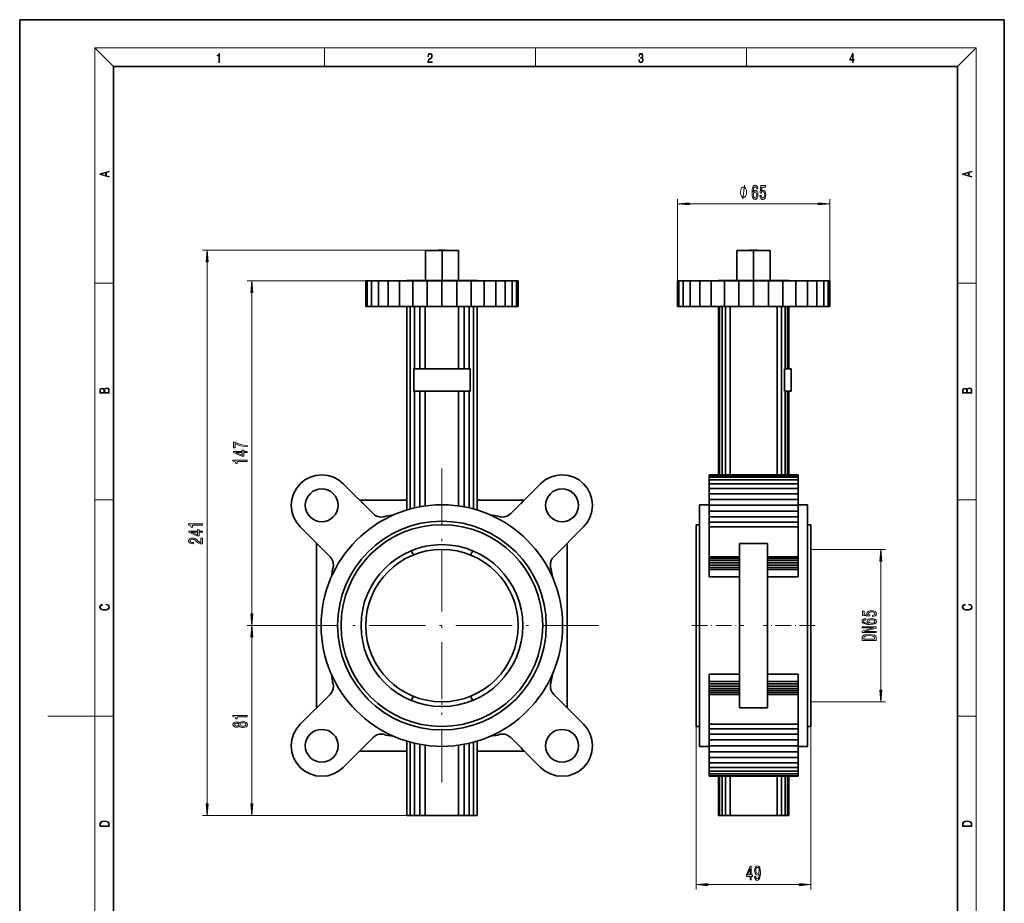
# Model space of a CAD drawing. Extents: x 0 to 210, y 0 to 297.
# Drawn here: x 0 to 210, y 109 to 297 of the extents above; entities that cross this region are included whole.
import ezdxf

# ---------------------------------------------------------------- set-up
doc = ezdxf.new("R2010")
doc.units = 0
doc.linetypes.add('DASHDOT', pattern=[18.5, 12, -3, 0.5, -3])

msp = doc.modelspace()

# ---------------------------------------------------------------- linework, layer by layer
at = {"color": 7, "lineweight": 35}
for p, q in [((210, 297), (0, 297)), ((0, 297), (0, 0)), ((210, 0), (210, 297)), ((200, 287), (20, 287)), ((20, 287), (20, 10)), ((200, 10), (200, 287)), ((90.05, 247.84), (89.25, 247.84)), ((89.25, 247.84), (89.25, 247.79)), ((90.85, 247.84), (90.05, 247.84)), ((90.85, 247.84), (90.85, 247.79)), ((155.72, 247.79), (155.72, 247.84)), ((157.32, 247.84), (155.72, 247.84)), ((157.32, 247.84), (157.32, 247.79)), ((86.55, 247.79), (90.09, 247.79)), ((86.55, 247.79), (86.55, 241.39)), ((90.09, 247.79), (90.09, 241.39)), ((90.09, 247.79), (93.62, 247.79)), ((93.62, 247.79), (93.62, 241.39)), ((152.98, 247.79), (156.52, 247.79)), ((152.98, 247.79), (152.98, 241.39)), ((156.52, 247.79), (160.05, 247.79)), ((156.52, 247.79), (156.52, 241.39)), ((160.05, 247.79), (160.05, 241.39)), ((73.8, 235.84), (73.8, 241.34)), ((74.11, 241.34), (73.8, 241.34)), ((74.11, 235.84), (74.11, 241.34)), ((75.04, 241.34), (74.11, 241.34)), ((75.04, 235.84), (75.04, 241.34)), ((76.54, 241.34), (75.04, 241.34)), ((76.54, 235.84), (76.54, 241.34)), ((78.56, 241.34), (76.54, 241.34)), ((78.56, 235.84), (78.56, 241.34)), ((81.02, 241.34), (78.56, 241.34)), ((81.02, 235.84), (81.02, 241.34)), ((83.83, 241.34), (81.02, 241.34)), ((82.55, 241.34), (82.55, 241.39)), ((97.55, 241.39), (82.55, 241.39)), ((83.83, 235.84), (83.83, 241.34)), ((86.88, 241.34), (83.83, 241.34)), ((86.88, 235.84), (86.88, 241.34)), ((90.05, 241.34), (86.88, 241.34)), ((90.05, 235.84), (90.05, 241.34)), ((93.22, 241.34), (90.05, 241.34)), ((93.22, 235.84), (93.22, 241.34)), ((96.27, 241.34), (93.22, 241.34)), ((96.27, 235.84), (96.27, 241.34)), ((99.08, 241.34), (96.27, 241.34)), ((97.55, 241.39), (97.55, 241.34)), ((99.08, 235.84), (99.08, 241.34)), ((101.54, 241.34), (99.08, 241.34)), ((101.54, 235.84), (101.54, 241.34)), ((103.56, 241.34), (101.54, 241.34)), ((103.56, 235.84), (103.56, 241.34)), ((105.06, 241.34), (103.56, 241.34)), ((105.06, 235.84), (105.06, 241.34)), ((105.99, 241.34), (105.06, 241.34)), ((105.99, 235.84), (105.99, 241.34)), ((106.3, 241.34), (105.99, 241.34)), ((106.3, 235.84), (106.3, 241.34)), ((140.27, 235.84), (140.27, 241.34)), ((140.58, 241.34), (140.27, 241.34)), ((140.58, 235.84), (140.58, 241.34)), ((141.5, 241.34), (140.58, 241.34)), ((141.5, 235.84), (141.5, 241.34)), ((143.01, 241.34), (141.5, 241.34)), ((143.01, 235.84), (143.01, 241.34)), ((145.03, 241.34), (143.01, 241.34)), ((147.49, 241.34), (145.03, 241.34)), ((145.03, 235.84), (145.03, 241.34)), ((147.49, 235.84), (147.49, 241.34)), ((150.3, 241.34), (147.49, 241.34)), ((156.52, 241.39), (149.02, 241.39)), ((149.02, 241.39), (149.02, 241.34)), ((149.02, 241.34), (156.52, 241.34)), ((150.3, 235.84), (150.3, 241.34)), ((153.35, 241.34), (150.3, 241.34)), ((153.35, 235.84), (153.35, 241.34)), ((156.52, 241.34), (153.35, 241.34)), ((164.02, 241.39), (156.52, 241.39)), ((156.52, 235.84), (156.52, 241.34)), ((159.69, 241.34), (156.52, 241.34)), ((164.02, 241.34), (156.52, 241.34)), ((159.69, 235.84), (159.69, 241.34)), ((162.74, 241.34), (159.69, 241.34)), ((162.74, 235.84), (162.74, 241.34)), ((165.54, 241.34), (162.74, 241.34)), ((164.02, 241.39), (164.02, 241.34)), ((165.54, 235.84), (165.54, 241.34)), ((168.01, 241.34), (165.54, 241.34)), ((168.01, 235.84), (168.01, 241.34)), ((170.03, 241.34), (168.01, 241.34)), ((170.03, 235.84), (170.03, 241.34)), ((171.53, 241.34), (170.03, 241.34)), ((171.53, 235.84), (171.53, 241.34)), ((172.45, 241.34), (171.53, 241.34)), ((172.45, 235.84), (172.45, 241.34)), ((172.77, 241.34), (172.45, 241.34)), ((172.77, 235.84), (172.77, 241.34)), ((73.8, 235.84), (74.11, 235.84)), ((74.11, 235.84), (75.04, 235.84)), ((75.04, 235.84), (76.54, 235.84)), ((76.54, 235.84), (78.56, 235.84)), ((78.56, 235.84), (81.02, 235.84)), ((81.02, 235.84), (83.83, 235.84)), ((82.55, 192.48), (82.55, 235.84)), ((83.29, 192.69), (83.29, 235.84)), ((83.83, 235.84), (86.88, 235.84)), ((84.23, 222.59), (84.23, 235.84)), ((85.31, 222.59), (85.31, 235.84)), ((86.49, 222.59), (86.49, 235.84)), ((86.88, 235.84), (90.05, 235.84)), ((90.05, 235.84), (93.22, 235.84)), ((93.22, 235.84), (96.27, 235.84)), ((93.61, 222.59), (93.61, 235.84)), ((94.79, 222.59), (94.79, 235.84)), ((95.88, 222.59), (95.88, 235.84)), ((96.27, 235.84), (99.08, 235.84)), ((96.82, 192.69), (96.82, 235.84)), ((97.55, 192.48), (97.55, 235.84)), ((99.08, 235.84), (101.54, 235.84)), ((101.54, 235.84), (103.56, 235.84)), ((103.56, 235.84), (105.06, 235.84)), ((105.06, 235.84), (105.99, 235.84)), ((105.99, 235.84), (106.3, 235.84)), ((140.27, 235.84), (140.58, 235.84)), ((140.58, 235.84), (141.5, 235.84)), ((141.5, 235.84), (143.01, 235.84)), ((143.01, 235.84), (145.03, 235.84)), ((145.03, 235.84), (147.49, 235.84)), ((147.49, 235.84), (150.3, 235.84)), ((149.02, 199.98), (149.02, 235.84)), ((149.28, 199.98), (149.28, 235.84)), ((149.8, 199.98), (149.8, 235.84)), ((150.3, 235.84), (153.35, 235.84)), ((150.56, 199.98), (150.56, 235.84)), ((151.52, 199.98), (151.52, 235.84)), ((153.35, 235.84), (156.52, 235.84)), ((156.52, 235.84), (159.69, 235.84)), ((159.69, 235.84), (162.74, 235.84)), ((161.52, 199.98), (161.52, 235.84)), ((162.47, 199.98), (162.47, 235.84)), ((162.74, 235.84), (165.54, 235.84)), ((163.23, 222.59), (163.23, 235.84)), ((163.76, 222.59), (163.76, 235.84)), ((164.02, 222.59), (164.02, 235.84)), ((165.54, 235.84), (168.01, 235.84)), ((168.01, 235.84), (170.03, 235.84)), ((170.03, 235.84), (171.53, 235.84)), ((171.53, 235.84), (172.45, 235.84)), ((172.45, 235.84), (172.77, 235.84)), ((84.05, 222.59), (84.05, 217.84)), ((84.05, 222.59), (96.05, 222.59)), ((96.05, 222.59), (96.05, 217.84)), ((163.09, 217.84), (163.09, 222.59)), ((163.09, 222.59), (164.52, 222.59)), ((164.52, 222.59), (164.52, 217.84)), ((96.05, 217.84), (84.05, 217.84)), ((84.23, 192.93), (84.23, 217.84)), ((85.31, 193.15), (85.31, 217.84)), ((86.49, 193.35), (86.49, 217.84)), ((93.61, 193.35), (93.61, 217.84)), ((94.79, 193.15), (94.79, 217.84)), ((95.88, 192.93), (95.88, 217.84)), ((164.52, 217.84), (163.09, 217.84)), ((163.23, 199.98), (163.23, 217.84)), ((163.76, 199.98), (163.76, 217.84)), ((164.02, 199.98), (164.02, 217.84)), ((63.15, 199.85), (61.93, 199.48)), ((64.42, 199.98), (63.15, 199.85)), ((65.69, 199.85), (64.42, 199.98)), ((66.91, 199.48), (65.69, 199.85)), ((113.2, 199.48), (114.42, 199.85)), ((114.42, 199.85), (115.68, 199.98)), ((115.68, 199.98), (116.95, 199.85)), ((116.95, 199.85), (118.17, 199.48)), ((147.02, 199.98), (147.02, 199.85)), ((166.02, 199.98), (147.02, 199.98)), ((147.02, 199.98), (149.02, 199.98)), ((147.02, 199.85), (147.02, 199.48)), ((166.02, 199.85), (147.02, 199.85)), ((164.02, 199.98), (166.02, 199.98)), ((166.02, 199.98), (166.02, 199.85)), ((166.02, 199.85), (166.02, 199.48)), ((59.01, 197.09), (59.82, 198.07)), ((60.81, 198.88), (59.82, 198.07)), ((61.93, 199.48), (60.81, 198.88)), ((68.03, 198.88), (66.91, 199.48)), ((69.02, 198.07), (68.03, 198.88)), ((75.38, 191.71), (69.02, 198.07)), ((104.72, 191.71), (111.09, 198.07)), ((111.09, 198.07), (112.07, 198.88)), ((112.07, 198.88), (113.2, 199.48)), ((118.17, 199.48), (119.3, 198.88)), ((119.3, 198.88), (120.28, 198.07)), ((121.09, 197.09), (120.28, 198.07)), ((147.02, 199.48), (147.02, 198.88)), ((166.02, 199.48), (147.02, 199.48)), ((147.02, 198.88), (147.02, 198.07)), ((166.02, 198.88), (147.02, 198.88)), ((147.02, 197.09), (147.02, 198.07)), ((166.02, 198.07), (147.02, 198.07)), ((166.02, 199.48), (166.02, 198.88)), ((166.02, 198.88), (166.02, 198.07)), ((166.02, 197.09), (166.02, 198.07)), ((58.04, 194.75), (58.41, 195.96)), ((58.41, 195.96), (59.01, 197.09)), ((61.51, 195.42), (61.19, 194.82)), ((61.94, 195.95), (61.51, 195.42)), ((61.94, 195.95), (62.47, 196.39)), ((62.47, 196.39), (63.08, 196.71)), ((63.08, 196.71), (63.74, 196.91)), ((63.74, 196.91), (64.42, 196.98)), ((64.42, 196.98), (65.1, 196.91)), ((65.1, 196.91), (65.76, 196.71)), ((65.76, 196.71), (66.36, 196.39)), ((66.36, 196.39), (66.89, 195.95)), ((66.89, 195.95), (67.33, 195.42)), ((67.33, 195.42), (67.65, 194.82)), ((112.77, 195.42), (112.45, 194.82)), ((113.21, 195.95), (112.77, 195.42)), ((113.74, 196.39), (113.21, 195.95)), ((114.35, 196.71), (113.74, 196.39)), ((115, 196.91), (114.35, 196.71)), ((115.68, 196.98), (115, 196.91)), ((116.37, 196.91), (115.68, 196.98)), ((117.02, 196.71), (116.37, 196.91)), ((117.63, 196.39), (117.02, 196.71)), ((118.16, 195.95), (117.63, 196.39)), ((118.16, 195.95), (118.59, 195.42)), ((118.59, 195.42), (118.92, 194.82)), ((121.69, 195.96), (121.09, 197.09)), ((122.06, 194.75), (121.69, 195.96)), ((147.02, 195.96), (147.02, 197.09)), ((147.02, 197.09), (166.02, 197.09)), ((147.02, 194.75), (147.02, 195.96)), ((147.02, 195.96), (166.02, 195.96)), ((166.02, 195.96), (166.02, 197.09)), ((166.02, 194.75), (166.02, 195.96)), ((57.92, 193.48), (58.04, 194.75)), ((58.04, 192.21), (57.92, 193.48)), ((60.99, 194.16), (60.92, 193.48)), ((60.92, 193.48), (60.99, 192.79)), ((61.19, 194.82), (60.99, 194.16)), ((67.65, 194.82), (67.85, 194.16)), ((67.85, 194.16), (67.92, 193.48)), ((67.92, 193.48), (67.85, 192.79)), ((72.55, 194.59), (73.19, 193.9)), ((82.55, 194.59), (72.55, 194.59)), ((107.55, 194.59), (97.55, 194.59)), ((106.92, 193.9), (107.55, 194.59)), ((112.25, 194.16), (112.18, 193.48)), ((112.18, 193.48), (112.25, 192.79)), ((112.45, 194.82), (112.25, 194.16)), ((118.92, 194.82), (119.12, 194.16)), ((119.12, 194.16), (119.18, 193.48)), ((119.18, 193.48), (119.12, 192.79)), ((122.18, 193.48), (122.06, 194.75)), ((122.06, 192.21), (122.18, 193.48)), ((145.02, 142.09), (145.02, 193.59)), ((145.02, 193.59), (147.02, 193.59)), ((147.02, 193.48), (147.02, 194.75)), ((147.02, 194.75), (166.02, 194.75)), ((147.02, 192.21), (147.02, 193.48)), ((147.02, 193.48), (166.02, 193.48)), ((166.02, 193.48), (166.02, 194.75)), ((166.02, 193.59), (168.02, 193.59)), ((166.02, 192.21), (166.02, 193.48)), ((168.02, 142.09), (168.02, 193.59)), ((58.41, 190.99), (58.04, 192.21)), ((60.99, 192.79), (61.19, 192.14)), ((61.19, 192.14), (61.51, 191.53)), ((61.51, 191.53), (61.94, 191)), ((67.33, 191.53), (66.89, 191)), ((67.65, 192.14), (67.33, 191.53)), ((67.85, 192.79), (67.65, 192.14)), ((75.76, 191.4), (75.38, 191.71)), ((76.2, 191.16), (75.76, 191.4)), ((76.67, 191.02), (76.2, 191.16)), ((78.12, 191.17), (77.65, 191.03)), ((79.68, 191.42), (78.12, 191.17)), ((100.42, 191.42), (101.98, 191.17)), ((101.98, 191.17), (102.45, 191.03)), ((103.43, 191.02), (103.91, 191.16)), ((103.91, 191.16), (104.34, 191.4)), ((104.34, 191.4), (104.72, 191.71)), ((112.25, 192.79), (112.45, 192.14)), ((112.45, 192.14), (112.77, 191.53)), ((112.77, 191.53), (113.21, 191)), ((118.59, 191.53), (118.16, 191)), ((118.92, 192.14), (118.59, 191.53)), ((119.12, 192.79), (118.92, 192.14)), ((121.69, 190.99), (122.06, 192.21)), ((147.02, 190.99), (147.02, 192.21)), ((147.02, 192.21), (166.02, 192.21)), ((166.02, 190.99), (166.02, 192.21)), ((59.01, 189.87), (58.41, 190.99)), ((59.82, 188.88), (59.01, 189.87)), ((61.94, 191), (62.47, 190.57)), ((62.47, 190.57), (63.08, 190.24)), ((63.08, 190.24), (63.74, 190.04)), ((63.74, 190.04), (64.42, 189.98)), ((64.42, 189.98), (65.1, 190.04)), ((65.1, 190.04), (65.76, 190.24)), ((65.76, 190.24), (66.36, 190.57)), ((66.36, 190.57), (66.89, 191)), ((77.16, 190.98), (76.67, 191.02)), ((77.65, 191.03), (77.16, 190.98)), ((102.45, 191.03), (102.94, 190.98)), ((102.94, 190.98), (103.43, 191.02)), ((113.74, 190.57), (113.21, 191)), ((114.35, 190.24), (113.74, 190.57)), ((115, 190.04), (114.35, 190.24)), ((115.68, 189.98), (115, 190.04)), ((116.37, 190.04), (115.68, 189.98)), ((117.02, 190.24), (116.37, 190.04)), ((117.63, 190.57), (117.02, 190.24)), ((118.16, 191), (117.63, 190.57)), ((120.28, 188.88), (121.09, 189.87)), ((121.09, 189.87), (121.69, 190.99)), ((144.27, 189.34), (144.27, 146.34)), ((145.02, 189.34), (144.27, 189.34)), ((147.02, 189.87), (147.02, 190.99)), ((147.02, 190.99), (166.02, 190.99)), ((147.02, 188.88), (147.02, 189.87)), ((147.02, 189.87), (166.02, 189.87)), ((166.02, 189.87), (166.02, 190.99)), ((166.02, 188.88), (166.02, 189.87)), ((168.77, 189.34), (168.02, 189.34)), ((168.77, 189.34), (168.77, 146.34)), ((66.19, 182.52), (59.82, 188.88)), ((113.92, 182.52), (120.28, 188.88)), ((147.02, 182.52), (147.02, 188.88)), ((147.02, 188.88), (166.02, 188.88)), ((166.02, 182.52), (166.02, 188.88)), ((63.3, 185.34), (63.3, 150.34)), ((63.99, 184.71), (63.3, 185.34)), ((116.8, 185.34), (116.11, 184.71)), ((116.8, 150.34), (116.8, 185.34)), ((153.52, 185.34), (153.52, 150.34)), ((159.52, 185.34), (153.52, 185.34)), ((159.52, 185.34), (159.52, 150.34)), ((83.46, 183.79), (83.96, 182.91)), ((96.14, 182.91), (96.64, 183.79)), ((66.5, 182.13), (66.19, 182.52)), ((66.73, 181.7), (66.5, 182.13)), ((66.87, 181.23), (66.73, 181.7)), ((66.92, 180.73), (66.87, 181.23)), ((66.87, 180.24), (66.92, 180.73)), ((113.18, 180.73), (113.23, 181.23)), ((113.24, 180.24), (113.18, 180.73)), ((113.23, 181.23), (113.37, 181.7)), ((113.37, 181.7), (113.6, 182.13)), ((113.6, 182.13), (113.92, 182.52)), ((147.02, 182.13), (147.02, 182.52)), ((147.02, 182.52), (153.52, 182.52)), ((147.02, 181.7), (147.02, 182.13)), ((147.02, 182.13), (153.52, 182.13)), ((147.02, 181.23), (147.02, 181.7)), ((147.02, 181.7), (153.52, 181.7)), ((147.02, 180.73), (147.02, 181.23)), ((147.02, 181.23), (153.52, 181.23)), ((147.02, 180.24), (147.02, 180.73)), ((147.02, 180.73), (153.52, 180.73)), ((159.52, 182.52), (166.02, 182.52)), ((159.52, 182.13), (166.02, 182.13)), ((159.52, 181.7), (166.02, 181.7)), ((159.52, 181.23), (166.02, 181.23)), ((159.52, 180.73), (166.02, 180.73)), ((166.02, 182.13), (166.02, 182.52)), ((166.02, 181.7), (166.02, 182.13)), ((166.02, 181.23), (166.02, 181.7)), ((166.02, 180.73), (166.02, 181.23)), ((166.02, 180.24), (166.02, 180.73)), ((66.48, 178.21), (66.72, 179.77)), ((66.72, 179.77), (66.87, 180.24)), ((113.38, 179.77), (113.24, 180.24)), ((113.62, 178.21), (113.38, 179.77)), ((147.02, 179.77), (147.02, 180.24)), ((147.02, 180.24), (153.52, 180.24)), ((147.02, 179.77), (153.52, 179.77)), ((147.02, 178.21), (147.02, 179.77)), ((159.52, 180.24), (166.02, 180.24)), ((159.52, 179.77), (166.02, 179.77)), ((166.02, 179.77), (166.02, 180.24)), ((166.02, 178.21), (166.02, 179.77)), ((147.02, 178.21), (153.52, 178.21)), ((159.52, 178.21), (166.02, 178.21)), ((66.48, 157.48), (66.72, 155.92)), ((66.72, 155.92), (66.87, 155.45)), ((66.87, 155.45), (66.92, 154.95)), ((113.24, 155.45), (113.18, 154.95)), ((113.38, 155.92), (113.24, 155.45)), ((113.62, 157.48), (113.38, 155.92)), ((153.52, 157.48), (147.02, 157.48)), ((147.02, 157.48), (147.02, 155.92)), ((147.02, 155.92), (147.02, 155.45)), ((153.52, 155.92), (147.02, 155.92)), ((147.02, 155.45), (147.02, 154.95)), ((153.52, 155.45), (147.02, 155.45)), ((166.02, 157.48), (159.52, 157.48)), ((166.02, 155.92), (159.52, 155.92)), ((166.02, 155.45), (159.52, 155.45)), ((166.02, 157.48), (166.02, 155.92)), ((166.02, 155.92), (166.02, 155.45)), ((166.02, 155.45), (166.02, 154.95)), ((66.5, 153.56), (66.19, 153.17)), ((66.73, 153.99), (66.5, 153.56)), ((66.87, 154.46), (66.73, 153.99)), ((66.92, 154.95), (66.87, 154.46)), ((113.18, 154.95), (113.23, 154.46)), ((113.23, 154.46), (113.37, 153.99)), ((113.37, 153.99), (113.6, 153.56)), ((113.6, 153.56), (113.92, 153.17)), ((147.02, 154.95), (147.02, 154.46)), ((153.52, 154.95), (147.02, 154.95)), ((147.02, 154.46), (147.02, 153.99)), ((153.52, 154.46), (147.02, 154.46)), ((147.02, 153.99), (147.02, 153.56)), ((153.52, 153.99), (147.02, 153.99)), ((147.02, 153.56), (147.02, 153.17)), ((153.52, 153.56), (147.02, 153.56)), ((166.02, 154.95), (159.52, 154.95)), ((166.02, 154.46), (159.52, 154.46)), ((166.02, 153.99), (159.52, 153.99)), ((166.02, 153.56), (159.52, 153.56)), ((166.02, 154.95), (166.02, 154.46)), ((166.02, 154.46), (166.02, 153.99)), ((166.02, 153.99), (166.02, 153.56)), ((166.02, 153.56), (166.02, 153.17)), ((66.19, 153.17), (59.82, 146.81)), ((83.96, 152.78), (83.46, 151.9)), ((96.64, 151.9), (96.14, 152.78)), ((113.92, 153.17), (120.28, 146.81)), ((147.02, 153.17), (147.02, 146.81)), ((153.52, 153.17), (147.02, 153.17)), ((166.02, 153.17), (159.52, 153.17)), ((166.02, 153.17), (166.02, 146.81)), ((63.3, 150.34), (63.99, 150.98)), ((116.11, 150.98), (116.8, 150.34)), ((159.52, 150.34), (153.52, 150.34)), ((59.01, 145.82), (58.41, 144.7)), ((59.82, 146.81), (59.01, 145.82)), ((61.94, 144.69), (62.47, 145.12)), ((62.47, 145.12), (63.08, 145.45)), ((63.08, 145.45), (63.74, 145.64)), ((63.74, 145.64), (64.42, 145.71)), ((64.42, 145.71), (65.1, 145.64)), ((65.1, 145.64), (65.76, 145.45)), ((65.76, 145.45), (66.36, 145.12)), ((66.36, 145.12), (66.89, 144.69)), ((113.74, 145.12), (113.21, 144.69)), ((114.35, 145.45), (113.74, 145.12)), ((115, 145.64), (114.35, 145.45)), ((115.68, 145.71), (115, 145.64)), ((116.37, 145.64), (115.68, 145.71)), ((117.02, 145.45), (116.37, 145.64)), ((117.63, 145.12), (117.02, 145.45)), ((118.16, 144.69), (117.63, 145.12)), ((120.28, 146.81), (121.09, 145.82)), ((121.09, 145.82), (121.69, 144.7)), ((144.27, 146.34), (145.02, 146.34)), ((147.02, 146.81), (147.02, 145.82)), ((166.02, 146.81), (147.02, 146.81)), ((147.02, 145.82), (147.02, 144.7)), ((166.02, 145.82), (147.02, 145.82)), ((166.02, 146.81), (166.02, 145.82)), ((166.02, 145.82), (166.02, 144.7)), ((168.02, 146.34), (168.77, 146.34)), ((58.04, 143.48), (57.92, 142.21)), ((58.41, 144.7), (58.04, 143.48)), ((60.92, 142.21), (60.99, 142.9)), ((60.99, 142.9), (61.19, 143.55)), ((61.19, 143.55), (61.51, 144.16)), ((61.51, 144.16), (61.94, 144.69)), ((67.33, 144.16), (66.89, 144.69)), ((67.65, 143.55), (67.33, 144.16)), ((67.85, 142.9), (67.65, 143.55)), ((67.92, 142.21), (67.85, 142.9)), ((75.38, 143.98), (69.02, 137.62)), ((75.76, 144.29), (75.38, 143.98)), ((76.2, 144.53), (75.76, 144.29)), ((76.67, 144.67), (76.2, 144.53)), ((77.16, 144.71), (76.67, 144.67)), ((77.65, 144.66), (77.16, 144.71)), ((78.12, 144.51), (77.65, 144.66)), ((79.68, 144.27), (78.12, 144.51)), ((82.55, 143.21), (82.55, 127.34)), ((83.29, 143), (83.29, 127.34)), ((96.82, 143), (96.82, 127.34)), ((97.55, 143.21), (97.55, 127.34)), ((100.42, 144.27), (101.98, 144.51)), ((101.98, 144.51), (102.45, 144.66)), ((102.45, 144.66), (102.94, 144.71)), ((102.94, 144.71), (103.43, 144.67)), ((103.43, 144.67), (103.91, 144.53)), ((103.91, 144.53), (104.34, 144.29)), ((104.34, 144.29), (104.72, 143.98)), ((104.72, 143.98), (111.09, 137.62)), ((112.18, 142.21), (112.25, 142.9)), ((112.25, 142.9), (112.45, 143.55)), ((112.45, 143.55), (112.77, 144.16)), ((112.77, 144.16), (113.21, 144.69)), ((118.59, 144.16), (118.16, 144.69)), ((118.92, 143.55), (118.59, 144.16)), ((119.12, 142.9), (118.92, 143.55)), ((119.18, 142.21), (119.12, 142.9)), ((121.69, 144.7), (122.06, 143.48)), ((122.06, 143.48), (122.18, 142.21)), ((147.02, 144.7), (147.02, 143.48)), ((166.02, 144.7), (147.02, 144.7)), ((147.02, 143.48), (147.02, 142.21)), ((166.02, 143.48), (147.02, 143.48)), ((166.02, 144.7), (166.02, 143.48)), ((166.02, 143.48), (166.02, 142.21)), ((57.92, 142.21), (58.04, 140.94)), ((58.04, 140.94), (58.41, 139.72)), ((60.99, 141.53), (60.92, 142.21)), ((61.19, 140.87), (60.99, 141.53)), ((61.51, 140.27), (61.19, 140.87)), ((67.33, 140.27), (67.65, 140.87)), ((67.65, 140.87), (67.85, 141.53)), ((67.85, 141.53), (67.92, 142.21)), ((73.19, 141.79), (72.55, 141.09)), ((72.55, 141.09), (82.55, 141.09)), ((84.23, 142.76), (84.23, 127.34)), ((85.31, 142.53), (85.31, 127.34)), ((86.49, 142.34), (86.49, 127.34)), ((93.61, 142.34), (93.61, 127.34)), ((94.79, 142.53), (94.79, 127.34)), ((95.88, 142.76), (95.88, 127.34)), ((97.55, 141.09), (107.55, 141.09)), ((107.55, 141.09), (106.92, 141.79)), ((112.25, 141.53), (112.18, 142.21)), ((112.45, 140.87), (112.25, 141.53)), ((112.77, 140.27), (112.45, 140.87)), ((118.59, 140.27), (118.92, 140.87)), ((118.92, 140.87), (119.12, 141.53)), ((119.12, 141.53), (119.18, 142.21)), ((122.06, 140.94), (121.69, 139.72)), ((122.18, 142.21), (122.06, 140.94)), ((147.02, 142.09), (145.02, 142.09)), ((147.02, 142.21), (147.02, 140.94)), ((166.02, 142.21), (147.02, 142.21)), ((147.02, 140.94), (147.02, 139.72)), ((166.02, 140.94), (147.02, 140.94)), ((166.02, 142.21), (166.02, 140.94)), ((168.02, 142.09), (166.02, 142.09)), ((166.02, 140.94), (166.02, 139.72)), ((58.41, 139.72), (59.01, 138.6)), ((59.01, 138.6), (59.82, 137.62)), ((61.94, 139.74), (61.51, 140.27)), ((61.94, 139.74), (62.47, 139.3)), ((62.47, 139.3), (63.08, 138.98)), ((63.08, 138.98), (63.74, 138.78)), ((63.74, 138.78), (64.42, 138.71)), ((64.42, 138.71), (65.1, 138.78)), ((65.1, 138.78), (65.76, 138.98)), ((65.76, 138.98), (66.36, 139.3)), ((66.36, 139.3), (66.89, 139.74)), ((66.89, 139.74), (67.33, 140.27)), ((113.21, 139.74), (112.77, 140.27)), ((113.74, 139.3), (113.21, 139.74)), ((114.35, 138.98), (113.74, 139.3)), ((115, 138.78), (114.35, 138.98)), ((115.68, 138.71), (115, 138.78)), ((116.37, 138.78), (115.68, 138.71)), ((117.02, 138.98), (116.37, 138.78)), ((117.63, 139.3), (117.02, 138.98)), ((118.16, 139.74), (117.63, 139.3)), ((118.16, 139.74), (118.59, 140.27)), ((121.09, 138.6), (120.28, 137.62)), ((121.69, 139.72), (121.09, 138.6)), ((147.02, 139.72), (147.02, 138.6)), ((166.02, 139.72), (147.02, 139.72)), ((147.02, 138.6), (147.02, 137.62)), ((166.02, 138.6), (147.02, 138.6)), ((166.02, 139.72), (166.02, 138.6)), ((166.02, 138.6), (166.02, 137.62)), ((60.81, 136.81), (59.82, 137.62)), ((61.93, 136.21), (60.81, 136.81)), ((68.03, 136.81), (66.91, 136.21)), ((69.02, 137.62), (68.03, 136.81)), ((111.09, 137.62), (112.07, 136.81)), ((112.07, 136.81), (113.2, 136.21)), ((118.17, 136.21), (119.3, 136.81)), ((119.3, 136.81), (120.28, 137.62)), ((147.02, 136.81), (147.02, 137.62)), ((147.02, 137.62), (166.02, 137.62)), ((147.02, 136.21), (147.02, 136.81)), ((147.02, 136.81), (166.02, 136.81)), ((166.02, 136.81), (166.02, 137.62)), ((166.02, 136.21), (166.02, 136.81)), ((63.15, 135.84), (61.93, 136.21)), ((64.42, 135.71), (63.15, 135.84)), ((65.69, 135.84), (64.42, 135.71)), ((66.91, 136.21), (65.69, 135.84)), ((113.2, 136.21), (114.42, 135.84)), ((114.42, 135.84), (115.68, 135.71)), ((115.68, 135.71), (116.95, 135.84)), ((116.95, 135.84), (118.17, 136.21)), ((147.02, 135.84), (147.02, 136.21)), ((147.02, 136.21), (166.02, 136.21)), ((147.02, 135.71), (147.02, 135.84)), ((147.02, 135.84), (166.02, 135.84)), ((147.02, 135.71), (166.02, 135.71)), ((149.02, 135.71), (149.02, 127.34)), ((149.28, 135.71), (149.28, 127.34)), ((149.8, 135.71), (149.8, 127.34)), ((150.56, 135.71), (150.56, 127.34)), ((151.52, 135.71), (151.52, 127.34)), ((161.52, 135.71), (161.52, 127.34)), ((162.47, 135.71), (162.47, 127.34)), ((163.23, 135.71), (163.23, 127.34)), ((163.76, 135.71), (163.76, 127.34)), ((164.02, 135.71), (164.02, 127.34)), ((166.02, 135.84), (166.02, 136.21)), ((166.02, 135.71), (166.02, 135.84)), ((82.55, 127.34), (83.29, 127.34)), ((83.29, 127.34), (84.23, 127.34)), ((84.23, 127.34), (85.31, 127.34)), ((85.31, 127.34), (86.49, 127.34)), ((86.49, 127.34), (93.61, 127.34)), ((93.61, 127.34), (94.79, 127.34)), ((94.79, 127.34), (95.88, 127.34)), ((95.88, 127.34), (96.82, 127.34)), ((96.82, 127.34), (97.55, 127.34)), ((149.02, 127.34), (149.28, 127.34)), ((149.28, 127.34), (149.8, 127.34)), ((149.8, 127.34), (150.56, 127.34)), ((150.56, 127.34), (151.52, 127.34)), ((151.52, 127.34), (161.52, 127.34)), ((161.52, 127.34), (162.47, 127.34)), ((162.47, 127.34), (163.23, 127.34)), ((163.23, 127.34), (163.76, 127.34)), ((163.76, 127.34), (164.02, 127.34))]:
    msp.add_line(p, q, dxfattribs=at)
at = {"color": 7, "lineweight": 13}
for p, q in [((20, 287), (16, 291)), ((16, 291), (204, 291)), ((16, 291), (16, 6)), ((65, 287), (65, 291)), ((110, 291), (110, 287)), ((155, 287), (155, 291)), ((200, 287), (204, 291)), ((204, 6), (204, 291)), ((140.27, 241.34), (140.27, 258.73)), ((172.77, 241.34), (172.77, 258.73)), ((142.76, 257.73), (170.28, 257.73)), ((90.05, 247.84), (39, 247.84)), ((40, 129.84), (40, 245.35)), ((16, 240.83), (20, 240.83)), ((78.56, 241.34), (48.51, 241.34)), ((200, 240.83), (204, 240.83)), ((49.51, 170.34), (49.51, 238.85)), ((16, 194.67), (20, 194.67)), ((200, 194.67), (204, 194.67)), ((168.77, 184.09), (184.67, 184.09)), ((183.67, 154.09), (183.67, 181.6)), ((56.58, 167.84), (48.51, 167.84)), ((56.58, 167.84), (48.51, 167.84)), ((49.51, 129.84), (49.51, 165.35)), ((168.77, 151.59), (184.67, 151.59)), ((16, 148.5), (6, 148.5)), ((16, 148.5), (20, 148.5)), ((200, 148.5), (204, 148.5)), ((144.27, 146.81), (144.27, 111.61)), ((168.77, 146.34), (168.77, 111.61)), ((86.49, 127.34), (39, 127.34)), ((86.49, 127.34), (48.51, 127.34)), ((146.76, 112.61), (166.28, 112.61))]:
    msp.add_line(p, q, dxfattribs=at)
at = {"color": 7, "linetype": 'DASHDOT', "lineweight": 13, "ltscale": 0.001508}
for p, q in [((90.05, 247.85), (90.05, 247.79)), ((156.52, 247.85), (156.52, 247.79)), ((90.05, 241.4), (90.05, 241.34)), ((156.52, 241.4), (156.52, 241.34))]:
    msp.add_line(p, q, dxfattribs=at)
at = {"color": 7, "linetype": 'DASHDOT', "lineweight": 13}
for p, q in [((90.05, 201.32), (90.05, 134.37)), ((123.53, 167.84), (56.58, 167.84))]:
    msp.add_line(p, q, dxfattribs=at)
at = {"color": 7, "linetype": 'DASHDOT', "lineweight": 13, "ltscale": 0.026257}
msp.add_line((90.05, 182.82), (90.05, 183.87), dxfattribs=at)
at = {"color": 7, "linetype": 'DASHDOT', "lineweight": 13, "ltscale": 0.2775}
for p, q in [((143.34, 167.84), (154.44, 167.84)), ((169.69, 167.84), (158.59, 167.84))]:
    msp.add_line(p, q, dxfattribs=at)
at = {"color": 7, "linetype": 'DASHDOT', "lineweight": 13, "ltscale": 0.065522}
msp.add_line((90.05, 153), (90.05, 150.38), dxfattribs=at)
at = {"color": 7, "lineweight": 13}
for points in [[(42.5, 287.87), (42.64, 287.87), (42.64, 289.82), (42.52, 289.82), (42.49, 289.64), (42.42, 289.52), (42.31, 289.45), (42.15, 289.44), (42.14, 289.44), (42.14, 289.32), (42.16, 289.32), (42.37, 289.34), (42.5, 289.42)], [(87.02, 287.87), (87.96, 287.87), (87.96, 288.03), (87.15, 288.03), (87.18, 288.17), (87.24, 288.29), (87.34, 288.41), (87.47, 288.52), (87.68, 288.68), (87.85, 288.86), (87.94, 289.04), (87.97, 289.26), (87.94, 289.49), (87.85, 289.67), (87.71, 289.78), (87.53, 289.82), (87.33, 289.77), (87.18, 289.65), (87.09, 289.45), (87.05, 289.17), (87.19, 289.17), (87.21, 289.38), (87.28, 289.53), (87.38, 289.62), (87.52, 289.66), (87.65, 289.63), (87.75, 289.55), (87.81, 289.42), (87.83, 289.25), (87.81, 289.09), (87.74, 288.95), (87.59, 288.8), (87.38, 288.63), (87.22, 288.48), (87.1, 288.31), (87.04, 288.14), (87.02, 287.93)], [(132.02, 288.43), (132.02, 288.43), (132.05, 288.17), (132.15, 287.98), (132.29, 287.86), (132.49, 287.82), (132.69, 287.86), (132.84, 287.98), (132.93, 288.16), (132.96, 288.4), (132.95, 288.57), (132.9, 288.71), (132.82, 288.82), (132.72, 288.89), (132.87, 289.06), (132.92, 289.32), (132.89, 289.52), (132.81, 289.68), (132.68, 289.78), (132.51, 289.82), (132.33, 289.78), (132.19, 289.67), (132.1, 289.48), (132.07, 289.24), (132.2, 289.24), (132.22, 289.42), (132.28, 289.56), (132.37, 289.64), (132.5, 289.67), (132.62, 289.64), (132.71, 289.57), (132.77, 289.46), (132.79, 289.32), (132.76, 289.15), (132.7, 289.04), (132.59, 288.97), (132.44, 288.94), (132.39, 288.95), (132.39, 288.8), (132.46, 288.81), (132.62, 288.78), (132.73, 288.71), (132.8, 288.58), (132.82, 288.41), (132.8, 288.22), (132.73, 288.08), (132.63, 287.99), (132.49, 287.97), (132.35, 288), (132.25, 288.09), (132.18, 288.23), (132.16, 288.43)], [(177.65, 287.87), (177.79, 287.87), (177.79, 288.36), (177.98, 288.36), (177.98, 288.5), (177.79, 288.5), (177.79, 289.76), (177.64, 289.76), (177.03, 288.5), (177.03, 288.36), (177.65, 288.36)], [(177.65, 288.5), (177.15, 288.5), (177.65, 289.53)], [(19.09, 263.42), (19.09, 263.57), (18.48, 263.74), (18.48, 264.41), (19.09, 264.58), (19.09, 264.73), (17.09, 264.16), (17.09, 263.99)], [(203.09, 263.42), (203.09, 263.57), (202.48, 263.74), (202.48, 264.41), (203.09, 264.58), (203.09, 264.73), (201.09, 264.16), (201.09, 263.99)], [(18.32, 263.78), (17.29, 264.07), (18.32, 264.37)], [(202.32, 263.78), (201.29, 264.07), (202.32, 264.37)], [(155.04, 260.23), (155.04, 260.33), (155.01, 260.53), (154.98, 260.68), (154.95, 260.78), (154.89, 260.93), (154.8, 261.08), (154.71, 261.18), (154.65, 261.23), (154.56, 261.28), (154.44, 261.33), (154.38, 261.33), (154.32, 261.33), (154.2, 261.28), (154.11, 261.23), (154.05, 261.18), (153.96, 261.08), (153.87, 260.93), (153.81, 260.78), (153.78, 260.68), (153.75, 260.53), (153.72, 260.33), (153.72, 260.23), (153.72, 260.13), (153.75, 259.93), (153.78, 259.78), (153.81, 259.68), (153.87, 259.53), (153.96, 259.38), (154.05, 259.28), (154.11, 259.23), (154.2, 259.18), (154.32, 259.13), (154.38, 259.13), (154.44, 259.13), (154.56, 259.18), (154.65, 259.23), (154.71, 259.28), (154.8, 259.38), (154.89, 259.53), (154.95, 259.68), (154.98, 259.78), (155.01, 259.93), (155.04, 260.13)], [(157.44, 260.92), (157.39, 261.27), (157.28, 261.53), (157.1, 261.69), (156.88, 261.75), (156.72, 261.72), (156.59, 261.64), (156.47, 261.5), (156.38, 261.31), (156.3, 261.07), (156.24, 260.78), (156.2, 260.44), (156.19, 260.06), (156.24, 259.44), (156.36, 259), (156.57, 258.73), (156.85, 258.64), (157.1, 258.72), (157.29, 258.92), (157.42, 259.24), (157.46, 259.65), (157.42, 260.06), (157.3, 260.37), (157.11, 260.57), (156.88, 260.64), (156.64, 260.55), (156.45, 260.31), (156.49, 260.78), (156.58, 261.13), (156.7, 261.33), (156.88, 261.4), (157.01, 261.36), (157.11, 261.27), (157.17, 261.12), (157.21, 260.92)], [(157.89, 259.51), (157.95, 259.15), (158.07, 258.88), (158.26, 258.7), (158.5, 258.64), (158.76, 258.72), (158.97, 258.93), (159.1, 259.27), (159.15, 259.7), (159.1, 260.1), (158.98, 260.42), (158.78, 260.62), (158.53, 260.69), (158.34, 260.64), (158.19, 260.5), (158.26, 261.31), (159.05, 261.31), (159.05, 261.66), (158.08, 261.66), (157.94, 260.07), (158.15, 260.07), (158.3, 260.27), (158.49, 260.35), (158.66, 260.3), (158.78, 260.16), (158.86, 259.95), (158.89, 259.68), (158.86, 259.4), (158.78, 259.19), (158.65, 259.06), (158.49, 259.01), (158.35, 259.04), (158.25, 259.14), (158.17, 259.3), (158.13, 259.51)], [(157.21, 259.64), (157.18, 259.37), (157.11, 259.16), (156.99, 259.02), (156.84, 258.98), (156.69, 259.02), (156.58, 259.16), (156.5, 259.37), (156.48, 259.64), (156.5, 259.91), (156.58, 260.11), (156.69, 260.24), (156.86, 260.29), (157, 260.24), (157.11, 260.11), (157.18, 259.91)], [(142.76, 257.94), (140.27, 257.73), (142.76, 257.51)], [(170.28, 257.51), (172.77, 257.73), (170.28, 257.94)], [(40.21, 245.35), (40, 247.84), (39.78, 245.35)], [(49.73, 238.85), (49.51, 241.34), (49.29, 238.85)], [(19.09, 217.41), (19.09, 217.82), (19.09, 218.09), (19.05, 218.26), (18.97, 218.35), (18.86, 218.43), (18.72, 218.47), (18.55, 218.49), (18.37, 218.47), (18.21, 218.41), (18.1, 218.32), (18.04, 218.2), (17.97, 218.29), (17.87, 218.36), (17.75, 218.41), (17.6, 218.42), (17.35, 218.37), (17.17, 218.24), (17.11, 218.09), (17.09, 217.9), (17.09, 217.41)], [(203.09, 217.41), (203.09, 217.82), (203.09, 218.09), (203.05, 218.26), (202.97, 218.35), (202.86, 218.43), (202.72, 218.47), (202.55, 218.49), (202.37, 218.47), (202.21, 218.41), (202.1, 218.32), (202.04, 218.2), (201.97, 218.29), (201.87, 218.36), (201.75, 218.41), (201.6, 218.42), (201.35, 218.37), (201.17, 218.24), (201.11, 218.09), (201.09, 217.9), (201.09, 217.41)], [(17.26, 217.88), (17.27, 218.06), (17.33, 218.18), (17.44, 218.26), (17.62, 218.28), (17.8, 218.25), (17.91, 218.18), (17.96, 218.05), (17.97, 217.87), (17.97, 217.55), (17.26, 217.55)], [(18.93, 217.55), (18.14, 217.55), (18.14, 217.96), (18.17, 218.13), (18.24, 218.25), (18.37, 218.32), (18.54, 218.35), (18.73, 218.32), (18.85, 218.25), (18.91, 218.13), (18.93, 217.95)], [(201.26, 217.88), (201.27, 218.06), (201.33, 218.18), (201.44, 218.26), (201.62, 218.28), (201.8, 218.25), (201.91, 218.18), (201.96, 218.05), (201.97, 217.87), (201.97, 217.55), (201.26, 217.55)], [(202.93, 217.55), (202.14, 217.55), (202.14, 217.96), (202.17, 218.13), (202.24, 218.25), (202.37, 218.32), (202.54, 218.35), (202.73, 218.32), (202.85, 218.25), (202.91, 218.13), (202.93, 217.95)], [(48.51, 205.95), (48.51, 206.21), (47.8, 206.29), (47.13, 206.44), (46.52, 206.66), (45.94, 206.93), (45.58, 206.93), (45.58, 205.7), (45.97, 205.7), (45.97, 206.68), (46.55, 206.4), (47.16, 206.18), (47.81, 206.03)], [(48.51, 204.74), (48.51, 204.97), (47.77, 204.97), (47.77, 205.23), (47.42, 205.23), (47.42, 204.97), (45.58, 204.97), (45.58, 204.73), (47.39, 203.95), (47.77, 203.95), (47.77, 204.74)], [(47.42, 204.16), (46.08, 204.74), (47.42, 204.74)], [(48.51, 202.84), (48.51, 203.07), (45.49, 203.07), (45.49, 202.9), (45.75, 202.85), (45.93, 202.76), (46.04, 202.61), (46.07, 202.42), (46.38, 202.42), (46.38, 202.84)], [(39, 189.26), (39, 189.5), (35.98, 189.5), (35.98, 189.32), (36.24, 189.27), (36.42, 189.18), (36.52, 189.04), (36.55, 188.84), (36.86, 188.84), (36.86, 189.26)], [(39, 187.74), (39, 187.97), (38.25, 187.97), (38.25, 188.23), (37.91, 188.23), (37.91, 187.97), (36.06, 187.97), (36.06, 187.73), (37.87, 186.95), (38.25, 186.95), (38.25, 187.74)], [(37.91, 187.16), (36.56, 187.74), (37.91, 187.74)], [(39, 185.25), (39, 186.49), (38.62, 186.49), (38.62, 185.51), (38.42, 185.56), (38.25, 185.66), (37.95, 185.95), (37.82, 186.1), (37.63, 186.27), (37.41, 186.39), (37.16, 186.46), (36.87, 186.49), (36.51, 186.44), (36.22, 186.32), (36.04, 186.14), (35.98, 185.89), (36.05, 185.64), (36.25, 185.46), (36.58, 185.33), (37, 185.29), (37.06, 185.29), (37.06, 185.53), (37.03, 185.53), (36.74, 185.55), (36.52, 185.62), (36.38, 185.73), (36.33, 185.88), (36.38, 186.03), (36.49, 186.14), (36.65, 186.22), (36.87, 186.24), (37.06, 186.22), (37.23, 186.17), (37.38, 186.09), (37.51, 185.98), (37.65, 185.82), (37.92, 185.57), (38.2, 185.39), (38.55, 185.28), (38.98, 185.25)], [(183.89, 181.6), (183.67, 184.09), (183.45, 181.6)], [(18.44, 172.23), (18.67, 172.19), (18.84, 172.1), (18.95, 171.96), (18.98, 171.78), (18.93, 171.56), (18.75, 171.4), (18.47, 171.3), (18.09, 171.26), (17.71, 171.3), (17.43, 171.4), (17.26, 171.56), (17.2, 171.78), (17.24, 171.95), (17.33, 172.08), (17.48, 172.18), (17.68, 172.22), (17.68, 172.36), (17.42, 172.31), (17.22, 172.19), (17.09, 172.01), (17.04, 171.78), (17.11, 171.5), (17.2, 171.39), (17.32, 171.3), (17.65, 171.16), (17.85, 171.13), (18.09, 171.12), (18.33, 171.13), (18.54, 171.16), (18.87, 171.29), (19.08, 171.5), (19.15, 171.77), (19.1, 172.01), (18.96, 172.2), (18.74, 172.32), (18.44, 172.37)], [(202.44, 172.23), (202.67, 172.19), (202.84, 172.1), (202.95, 171.96), (202.98, 171.78), (202.93, 171.56), (202.75, 171.4), (202.47, 171.3), (202.09, 171.26), (201.71, 171.3), (201.43, 171.4), (201.26, 171.56), (201.2, 171.78), (201.24, 171.95), (201.33, 172.08), (201.48, 172.18), (201.68, 172.22), (201.68, 172.36), (201.42, 172.31), (201.22, 172.19), (201.09, 172.01), (201.04, 171.78), (201.11, 171.5), (201.2, 171.39), (201.32, 171.3), (201.65, 171.16), (201.85, 171.13), (202.09, 171.12), (202.33, 171.13), (202.54, 171.16), (202.87, 171.29), (203.08, 171.5), (203.15, 171.77), (203.1, 172.01), (202.96, 172.2), (202.74, 172.32), (202.44, 172.37)], [(49.29, 170.34), (49.51, 167.84), (49.73, 170.34)], [(181.89, 169.77), (182.24, 169.83), (182.52, 169.95), (182.69, 170.14), (182.76, 170.38), (182.68, 170.64), (182.47, 170.85), (182.13, 170.97), (181.7, 171.02), (181.3, 170.98), (180.98, 170.86), (180.78, 170.66), (180.7, 170.41), (180.76, 170.21), (180.9, 170.06), (180.09, 170.14), (180.09, 170.93), (179.74, 170.93), (179.74, 169.96), (181.33, 169.82), (181.33, 170.03), (181.12, 170.18), (181.05, 170.37), (181.1, 170.54), (181.24, 170.66), (181.45, 170.74), (181.72, 170.77), (181.99, 170.74), (182.2, 170.66), (182.34, 170.53), (182.39, 170.37), (182.36, 170.23), (182.26, 170.13), (182.1, 170.05), (181.89, 170.01)], [(180.48, 169.32), (180.13, 169.27), (179.87, 169.16), (179.71, 168.98), (179.65, 168.76), (179.68, 168.6), (179.76, 168.47), (179.9, 168.35), (180.09, 168.25), (180.32, 168.18), (180.61, 168.12), (180.95, 168.08), (181.34, 168.07), (181.95, 168.11), (182.4, 168.24), (182.67, 168.45), (182.76, 168.73), (182.68, 168.98), (182.48, 169.17), (182.16, 169.29), (181.75, 169.34), (181.34, 169.29), (181.02, 169.18), (180.83, 168.99), (180.76, 168.76), (180.84, 168.52), (181.09, 168.33), (180.61, 168.37), (180.27, 168.45), (180.07, 168.58), (180, 168.76), (180.03, 168.89), (180.12, 168.99), (180.28, 169.05), (180.48, 169.08)], [(181.75, 169.09), (182.03, 169.06), (182.23, 168.99), (182.37, 168.87), (182.42, 168.72), (182.37, 168.57), (182.24, 168.45), (182.03, 168.38), (181.76, 168.36), (181.49, 168.38), (181.29, 168.45), (181.16, 168.57), (181.11, 168.73), (181.16, 168.87), (181.28, 168.99), (181.49, 169.06)], [(49.73, 165.35), (49.51, 167.84), (49.29, 165.35)], [(182.67, 166.4), (182.67, 166.61), (180.21, 166.61), (182.67, 167.3), (182.67, 167.58), (179.67, 167.58), (179.67, 167.36), (182.13, 167.36), (179.67, 166.68), (179.67, 166.4)], [(179.67, 165.28), (179.67, 164.68), (182.67, 164.68), (182.67, 165.28), (182.58, 165.56), (182.29, 165.77), (181.82, 165.9), (181.17, 165.94), (180.51, 165.9), (180.25, 165.85), (180.05, 165.78), (179.77, 165.57), (179.7, 165.43)], [(180.03, 165.26), (180.09, 165.45), (180.29, 165.59), (180.65, 165.67), (181.17, 165.7), (181.68, 165.67), (182.03, 165.59), (182.24, 165.45), (182.31, 165.26), (182.31, 164.92), (180.03, 164.92)], [(183.45, 154.09), (183.67, 151.59), (183.89, 154.09)], [(48.51, 148.4), (48.51, 148.64), (45.49, 148.64), (45.49, 148.46), (45.75, 148.42), (45.93, 148.32), (46.04, 148.18), (46.07, 147.98), (46.38, 147.98), (46.38, 148.4)], [(46.9, 146.42), (47.02, 146.29), (47.19, 146.19), (47.4, 146.14), (47.65, 146.12), (48.04, 146.16), (48.34, 146.28), (48.53, 146.47), (48.6, 146.74), (48.53, 147), (48.34, 147.2), (48.04, 147.31), (47.65, 147.36), (47.4, 147.34), (47.19, 147.28), (47.02, 147.19), (46.9, 147.06), (46.79, 147.16), (46.65, 147.24), (46.48, 147.28), (46.26, 147.3), (45.96, 147.26), (45.71, 147.15), (45.55, 146.97), (45.49, 146.74), (45.55, 146.51), (45.71, 146.33), (45.96, 146.22), (46.26, 146.18), (46.48, 146.19), (46.65, 146.24)], [(46.3, 146.43), (46.11, 146.45), (45.96, 146.51), (45.87, 146.61), (45.84, 146.74), (45.87, 146.87), (45.96, 146.97), (46.11, 147.03), (46.3, 147.05), (46.49, 147.03), (46.64, 146.97), (46.74, 146.87), (46.77, 146.74), (46.74, 146.61), (46.64, 146.51), (46.49, 146.45)], [(47.64, 146.37), (47.41, 146.39), (47.24, 146.47), (47.13, 146.58), (47.09, 146.74), (47.13, 146.89), (47.24, 147.01), (47.41, 147.08), (47.64, 147.11), (47.89, 147.08), (48.08, 147.01), (48.2, 146.89), (48.24, 146.74), (48.2, 146.58), (48.08, 146.47), (47.89, 146.39)], [(39.78, 129.84), (40, 127.34), (40.21, 129.84)], [(49.29, 129.84), (49.51, 127.34), (49.73, 129.84)], [(17.09, 125.37), (17.09, 125.02), (19.09, 125.02), (19.09, 125.43), (19.08, 125.68), (19.01, 125.88), (18.87, 126.01), (18.67, 126.11), (18.41, 126.17), (18.09, 126.19), (17.79, 126.17), (17.54, 126.12), (17.35, 126.03), (17.2, 125.91), (17.11, 125.71), (17.09, 125.47)], [(18.93, 125.15), (17.26, 125.15), (17.26, 125.43), (17.27, 125.66), (17.35, 125.83), (17.47, 125.93), (17.63, 125.99), (17.84, 126.04), (18.09, 126.05), (18.36, 126.04), (18.58, 125.99), (18.74, 125.92), (18.85, 125.82), (18.92, 125.66), (18.93, 125.44)], [(201.09, 125.37), (201.09, 125.02), (203.09, 125.02), (203.09, 125.43), (203.08, 125.68), (203.01, 125.88), (202.87, 126.01), (202.67, 126.11), (202.41, 126.17), (202.09, 126.19), (201.79, 126.17), (201.54, 126.12), (201.35, 126.03), (201.2, 125.91), (201.11, 125.71), (201.09, 125.47)], [(202.93, 125.15), (201.26, 125.15), (201.26, 125.43), (201.27, 125.66), (201.35, 125.83), (201.47, 125.93), (201.63, 125.99), (201.84, 126.04), (202.09, 126.05), (202.36, 126.04), (202.58, 125.99), (202.74, 125.92), (202.85, 125.82), (202.92, 125.66), (202.93, 125.44)], [(155.8, 113.61), (156.04, 113.61), (156.04, 114.35), (156.29, 114.35), (156.29, 114.7), (156.04, 114.7), (156.04, 116.54), (155.8, 116.54), (155.01, 114.73), (155.01, 114.35), (155.8, 114.35)], [(155.23, 114.7), (155.8, 116.04), (155.8, 114.7)], [(156.75, 114.35), (156.79, 114.01), (156.9, 113.75), (157.08, 113.58), (157.31, 113.52), (157.46, 113.55), (157.6, 113.63), (157.72, 113.76), (157.82, 113.95), (157.89, 114.19), (157.95, 114.48), (157.99, 114.82), (158, 115.21), (157.95, 115.82), (157.83, 116.27), (157.62, 116.53), (157.35, 116.63), (157.09, 116.55), (156.9, 116.34), (156.78, 116.02), (156.73, 115.62), (156.78, 115.21), (156.9, 114.89), (157.08, 114.69), (157.31, 114.63), (157.55, 114.71), (157.74, 114.96), (157.7, 114.48), (157.61, 114.14), (157.49, 113.94), (157.31, 113.87), (157.18, 113.9), (157.08, 114), (157.02, 114.15), (156.99, 114.35)], [(156.99, 115.63), (157.01, 115.89), (157.09, 116.11), (157.2, 116.24), (157.35, 116.29), (157.5, 116.24), (157.62, 116.11), (157.69, 115.9), (157.72, 115.63), (157.69, 115.36), (157.62, 115.16), (157.5, 115.03), (157.34, 114.99), (157.2, 115.03), (157.09, 115.16), (157.01, 115.35)], [(146.76, 112.83), (144.27, 112.61), (146.76, 112.39)], [(166.28, 112.39), (168.77, 112.61), (166.28, 112.83)]]:
    msp.add_lwpolyline(points, close=True, dxfattribs=at)
msp.add_lwpolyline([(154.2, 258.73), (154.56, 261.73)], dxfattribs=at)
at = {"color": 7, "lineweight": 35}
for radius in [25.75, 22.25, 21.5, 17.25, 16.25]:
    msp.add_circle((90.05, 167.84), radius, dxfattribs=at)
at = {"color": 7, "lineweight": 13}
for points in [[(142.76, 257.94), (140.27, 257.73), (142.76, 257.94), (142.76, 257.51)], [(170.28, 257.51), (172.77, 257.73), (170.28, 257.51), (170.28, 257.94)], [(40.21, 245.35), (40, 247.84), (40.21, 245.35), (39.78, 245.35)], [(49.73, 238.85), (49.51, 241.34), (49.73, 238.85), (49.29, 238.85)], [(183.89, 181.6), (183.67, 184.09), (183.89, 181.6), (183.45, 181.6)], [(49.29, 170.34), (49.51, 167.84), (49.29, 170.34), (49.73, 170.34)], [(49.73, 165.35), (49.51, 167.84), (49.73, 165.35), (49.29, 165.35)], [(183.45, 154.09), (183.67, 151.59), (183.45, 154.09), (183.89, 154.09)], [(39.78, 129.84), (40, 127.34), (39.78, 129.84), (40.21, 129.84)], [(49.29, 129.84), (49.51, 127.34), (49.29, 129.84), (49.73, 129.84)], [(146.76, 112.83), (144.27, 112.61), (146.76, 112.83), (146.76, 112.39)], [(166.28, 112.39), (168.77, 112.61), (166.28, 112.39), (166.28, 112.83)]]:
    msp.add_solid(points, dxfattribs=at)

doc.saveas('drawing.dxf')
